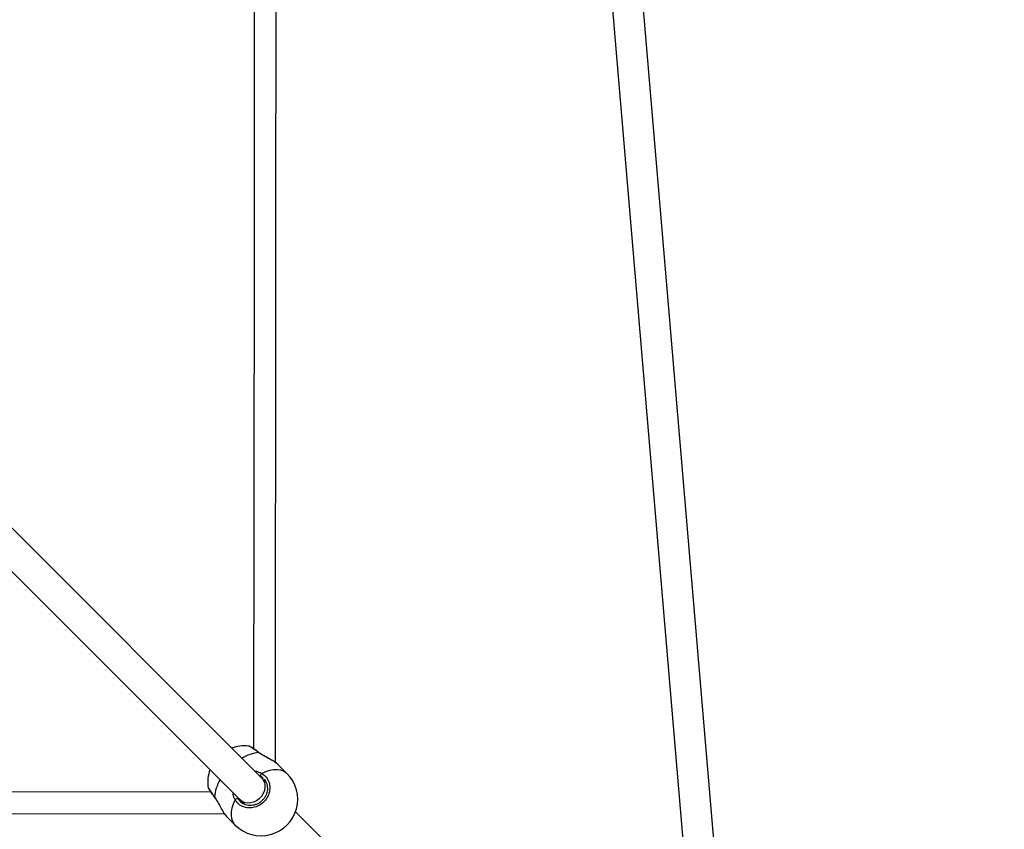
# Model space of a CAD drawing. Units: millimetres. Extents: x -428 to 1049, y 441 to 1307.
# Drawn here: x 534 to 585, y 627 to 669 of the extents above; entities that cross this region are included whole.
import ezdxf

# ---------------------------------------------------------------- set-up
doc = ezdxf.new("R2010")
doc.units = ezdxf.units.MM
doc.header["$LTSCALE"] = 40
doc.header["$PDSIZE"] = -1
doc.layers.add('VP-DIM', color=7, linetype='Continuous')
doc.layers.add('VP-EQ', color=7, linetype='Continuous', true_color=0x8a3492)
doc.dimstyles.get("Standard").update_dxf_attribs({"dimtxt": 14, "dimasz": 20, "dimexe": 20, "dimexo": 50, "dimgap": 20, "dimtad": 0, "dimdec": 0, "dimzin": 0, "dimdsep": 46, "dimtxsty": 'Standard', "dimcen": -0.09, "dimadec": 0, "dimazin": 0, "dimtfac": 1, "dimtdec": 4, "dimtofl": 0, "dimtmove": 0, "dimatfit": 3, "dimfxl": 70, "dimfxlon": 1, "dimtolj": 1, "dimtzin": 0, "dimarcsym": 0})

# ---------------------------------------------------------------- blocks, each defined once
blk = doc.blocks.new('*D691')
at = {"layer": 'Defpoints', "color": 0}
for p in [(282.667, 895.761), (282.723, 590.54), (898.695, 590.54)]:
    blk.add_point(p, dxfattribs=at)
at = {"layer": 'VP-DIM', "color": 0, "lineweight": -2}
for p, q in [((828.695, 895.761), (918.695, 895.761)), ((898.695, 875.761), (898.695, 788.937)), ((898.695, 610.54), (898.695, 713.937)), ((828.695, 590.54), (918.695, 590.54))]:
    blk.add_line(p, q, dxfattribs=at)
at = {"layer": 'VP-DIM', "color": 0}
for points in [[(902.028, 875.761), (895.361, 875.761), (898.695, 895.761)], [(895.361, 610.54), (902.028, 610.54), (898.695, 590.54)]]:
    blk.add_solid(points, dxfattribs=at)
at = {"layer": 'VP-DIM', "color": 0, "insert": (898.695, 751.437), "char_height": 14, "attachment_point": 5, "rotation": 90}
blk.add_mtext('\\A1;305', dxfattribs=at)
blk = doc.blocks.new('*D693')
at = {"layer": 'Defpoints', "color": 0}
for p in [(431.25, 1045.763), (431.25, 440.531), (1029.25, 440.531)]:
    blk.add_point(p, dxfattribs=at)
at = {"layer": 'VP-DIM', "color": 0, "lineweight": -2}
for p, q in [((959.25, 1045.763), (1049.25, 1045.763)), ((1029.25, 1025.763), (1029.25, 787.553)), ((1029.25, 460.531), (1029.25, 712.553)), ((959.25, 440.531), (1049.25, 440.531))]:
    blk.add_line(p, q, dxfattribs=at)
at = {"layer": 'VP-DIM', "color": 0}
for points in [[(1032.583, 1025.763), (1025.916, 1025.763), (1029.25, 1045.763)], [(1025.916, 460.531), (1032.583, 460.531), (1029.25, 440.531)]]:
    blk.add_solid(points, dxfattribs=at)
at = {"layer": 'VP-DIM', "color": 0, "insert": (1029.25, 750.053), "char_height": 14, "attachment_point": 5, "rotation": 90}
blk.add_mtext('\\A1;605', dxfattribs=at)
blk = doc.blocks.new('0418-1')
at = {"color": 7, "linetype": 'Continuous', "lineweight": 25}
for p, q in [((-234.897, -249.53), (-239.798, -191.738)), ((-241.401, -191.772), (-236.492, -249.665)), ((-259.044, -238.402), (-272.646, -224.8)), ((-273.777, -225.932), (-260.175, -239.534)), ((-259.738, -236.736), (-259.739, -236.737)), ((-257.739, -238.151), (-258.189, -237.701)), ((-258.822, -238.624), (-259.044, -238.402)), ((-261.836, -238.844), (-261.835, -238.852)), ((-261.5, -239.404), (-261.457, -239.464)), ((-260.175, -239.534), (-259.953, -239.756)), ((-241.57, -255.876), (-257.299, -240.147)), ((-260.876, -240.388), (-260.426, -240.838))]:
    blk.add_line(p, q, dxfattribs=at)
at = {"color": 8, "linetype": 'Continuous', "lineweight": 25}
for p, q in [((-258.968, -238.423), (-259.105, -238.304)), ((-261.501, -239.383), (-261.455, -239.455)), ((-260.298, -239.41), (-260.274, -239.473))]:
    blk.add_line(p, q, dxfattribs=at)
at = {"color": 7, "linetype": 'Continuous', "lineweight": 25, "flags": 128}
for points in [[(-258.34, -237.608), (-258.315, -210.629), (-258.291, -183.499)], [(-259.423, -183.825), (-259.447, -210.899), (-259.471, -236.871)], [(-261.707, -239.107), (-288.211, -239.131), (-315.343, -239.155)], [(-261.501, -239.383), (-261.502, -239.395), (-261.499, -239.403)], [(-314.752, -240.287), (-287.931, -240.262), (-260.969, -240.238)]]:
    blk.add_lwpolyline(points, dxfattribs=at)
at = {"color": 8, "linetype": 'Continuous', "lineweight": 25, "flags": 128}
for points in [[(-259.195, -237.077), (-259.183, -237.075), (-259.174, -237.079)], [(-259.047, -238.151), (-258.836, -238.059), (-258.629, -237.994), (-258.431, -237.958), (-258.245, -237.951), (-258.075, -237.973), (-257.924, -238.023), (-257.795, -238.102), (-257.739, -238.151)], [(-259.044, -238.402), (-258.991, -238.464), (-258.921, -238.59), (-258.883, -238.734), (-258.88, -238.889), (-258.91, -239.047), (-258.973, -239.202), (-259.066, -239.346), (-259.184, -239.472), (-259.322, -239.574), (-259.474, -239.649), (-259.632, -239.691), (-259.789, -239.7), (-259.938, -239.674), (-260.071, -239.615), (-260.175, -239.534)], [(-260.426, -240.838), (-260.476, -240.782), (-260.554, -240.653), (-260.605, -240.502), (-260.627, -240.332), (-260.62, -240.147), (-260.583, -239.948), (-260.519, -239.742), (-260.427, -239.53)]]:
    blk.add_lwpolyline(points, dxfattribs=at)
at = {"color": 7, "linetype": 'Continuous', "lineweight": 25}
for centre, radius, start, end in [((-259.956, -238.621), 1.9, 83.422, 110.0989), ((-259.956, -238.621), 1.9, 159.9011, 186.7682), ((-259.083, -239.495), 1.9, 225, 45), ((-258.961, -238.27), 0.148, 125.9606, 193.0536), ((-260.307, -239.617), 0.148, 76.9464, 144.0394)]:
    blk.add_arc(centre, radius, start, end, dxfattribs=at)
at = {"color": 8, "linetype": 'Continuous', "lineweight": 25}
for centre, radius, start, end in [((-259.045, -239.053), 1.982, 94.3284, 121.5418), ((-259.565, -239.519), 1.94, 148.1594, 175.9703)]:
    blk.add_arc(centre, radius, start, end, dxfattribs=at)
for points, knots in [([(-259.195, -237.077), (-259.279, -237.016), (-259.448, -236.894), (-259.63, -236.781), (-259.73, -236.728), (-259.737, -236.735), (-259.738, -236.736)], [0, 0, 0, 0, 0.3252986, 0.6505886, 0.9757553, 1, 1, 1, 1]), ([(-258.292, -237.62), (-258.314, -237.603), (-258.387, -237.543), (-258.59, -237.429), (-258.821, -237.306), (-259.017, -237.195), (-259.127, -237.126), (-259.183, -237.085), (-259.195, -237.077)], [0, 0, 0, 0, 0.109301, 0.371973, 0.65611, 0.805986, 0.960961, 1, 1, 1, 1]), ([(-259.412, -238.034), (-259.408, -238.034), (-259.347, -238.033), (-259.234, -238.07), (-259.117, -238.112), (-259.059, -238.144), (-259.047, -238.151)], [0, 0, 0, 0, 0.0292069, 0.4597524, 0.8897883, 1, 1, 1, 1]), ([(-259.105, -238.304), (-259.115, -238.297), (-259.135, -238.285), (-259.16, -238.277), (-259.172, -238.274)], [0, 0, 0, 0, 0.501789, 1, 1, 1, 1]), ([(-261.835, -238.852), (-261.835, -238.857), (-261.836, -238.877), (-261.766, -239), (-261.647, -239.183), (-261.543, -239.325), (-261.501, -239.383)], [0, 0, 0, 0, 0.109285, 0.438295, 0.770837, 1, 1, 1, 1]), ([(-260.427, -239.53), (-260.474, -239.438), (-260.532, -239.326), (-260.536, -239.196), (-260.536, -239.173)], [0, 0, 0, 0, 0.824194, 1, 1, 1, 1])]:
    blk.add_open_spline(points, degree=3, knots=knots, dxfattribs=at)
at = {"color": 7, "linetype": 'Continuous', "lineweight": 25}
for points, knots in [([(-259.175, -237.079), (-259.19, -237.067), (-259.251, -237.022), (-259.349, -236.952), (-259.463, -236.875), (-259.562, -236.812), (-259.647, -236.767), (-259.693, -236.742), (-259.729, -236.737), (-259.738, -236.736)], [0, 0, 0, 0, 0.060453, 0.232493, 0.405844, 0.580304, 0.757768, 0.942553, 1, 1, 1, 1]), ([(-258.29, -237.616), (-258.326, -237.59), (-258.399, -237.538), (-258.533, -237.458), (-258.68, -237.375), (-258.835, -237.291), (-258.982, -237.206), (-259.098, -237.135), (-259.154, -237.092), (-259.173, -237.077)], [0, 0, 0, 0, 0.154076, 0.312158, 0.472009, 0.632636, 0.791649, 0.929524, 1, 1, 1, 1]), ([(-258.19, -237.702), (-258.192, -237.7), (-258.207, -237.677), (-258.252, -237.647), (-258.292, -237.62)], [0, 0, 0, 0, 0.082897, 1, 1, 1, 1]), ([(-259.047, -238.151), (-258.964, -238.212), (-258.797, -238.336), (-258.654, -238.622), (-258.613, -238.945), (-258.685, -239.274), (-258.859, -239.567), (-259.113, -239.794), (-259.419, -239.93), (-259.745, -239.963), (-260.053, -239.887), (-260.288, -239.731), (-260.387, -239.589), (-260.427, -239.53)], [0, 0, 0, 0, 0.094786, 0.189567, 0.284313, 0.37838, 0.471356, 0.563383, 0.655124, 0.747395, 0.840701, 0.93501, 1, 1, 1, 1]), ([(-258.923, -238.459), (-258.897, -238.492), (-258.842, -238.562), (-258.786, -238.694), (-258.754, -238.843), (-258.752, -238.998), (-258.78, -239.154), (-258.837, -239.305), (-258.92, -239.444), (-259.026, -239.568), (-259.152, -239.671), (-259.293, -239.75), (-259.442, -239.802), (-259.597, -239.826), (-259.749, -239.821), (-259.889, -239.791), (-259.969, -239.75), (-260.006, -239.732)], [0, 0, 0, 0, 0.058573, 0.128194, 0.197612, 0.266269, 0.334557, 0.402434, 0.469918, 0.537303, 0.604369, 0.671458, 0.738409, 0.805786, 0.873574, 0.942003, 1, 1, 1, 1]), ([(-261.84, -238.853), (-261.839, -238.859), (-261.834, -238.883), (-261.815, -238.924), (-261.776, -238.998), (-261.715, -239.096), (-261.637, -239.211), (-261.564, -239.315), (-261.515, -239.382), (-261.499, -239.403)], [0, 0, 0, 0, 0.039592, 0.184324, 0.36337, 0.553162, 0.735164, 0.91501, 1, 1, 1, 1]), ([(-261.455, -239.455), (-261.412, -239.521), (-261.311, -239.676), (-261.169, -239.953), (-261.015, -240.225), (-260.92, -240.335), (-260.875, -240.387)], [0, 0, 0, 0, 0.191015, 0.455081, 0.741914, 1, 1, 1, 1]), ([(-260.274, -239.473), (-260.24, -239.524), (-260.169, -239.632), (-260.056, -239.696), (-259.997, -239.731)], [0, 0, 0, 0, 0.473633, 1, 1, 1, 1])]:
    blk.add_open_spline(points, degree=3, knots=knots, dxfattribs=at)
blk = doc.blocks.new('0418-1 2d')
at = {"layer": 'VP-EQ', "color": 0}
blk.add_blockref('0418-1', (805.189, 867.785), dxfattribs=at)

msp = doc.modelspace()

# ---------------------------------------------------------------- block references
at = {"layer": 'VP-EQ', "color": 0}
msp.add_blockref('0418-1 2d', (0, 0), dxfattribs=at)

# ---------------------------------------------------------------- dimensions: what is measured, and where the dimension line sits
at = {"layer": 'VP-DIM', "color": 0}
for base, p1, p2, picture, middle in [((1029.25, 440.531), (431.25, 1045.763), (431.25, 440.531), '*D693', (1029.25, 750.053)), ((898.695, 590.54), (282.667, 895.761), (282.723, 590.54), '*D691', (898.695, 751.437))]:
    dim = msp.add_linear_dim(base=base, p1=p1, p2=p2, angle=90, dimstyle='Standard', dxfattribs=at)
    dim.commit()
    dim.dimension.update_dxf_attribs({"geometry": picture, "text_midpoint": middle, "dimtype": 160})

doc.saveas('drawing.dxf')
